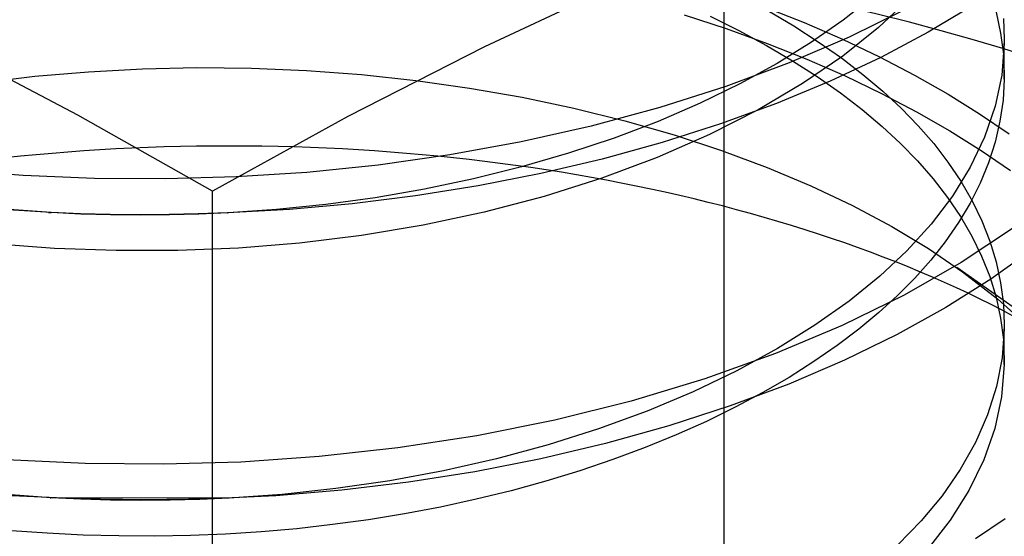
# Model space of a CAD drawing. Units: millimetres. Extents: x -148 to 148, y -81 to 151.
# Drawn here: x -44 to -41, y 115 to 117 of the extents above; entities that cross this region are included whole.
import ezdxf

# ---------------------------------------------------------------- set-up
doc = ezdxf.new("R2010")
doc.units = ezdxf.units.MM
doc.layers.add('MAIN-1', color=7, linetype='Continuous')
doc.layers.add('MAIN-2', color=7, linetype='Continuous')

msp = doc.modelspace()

# ---------------------------------------------------------------- linework, layer by layer
at = {"layer": 'MAIN-1'}
for p, q in [((-42.1106, 116.8143), (-42.5274, 116.6194)), ((-43.7604, 116.4116), (-44.1706, 116.627)), ((-42.5274, 116.6194), (-42.9413, 116.4076)), ((-43.3525, 116.1808), (-43.7604, 116.4116)), ((-42.9413, 116.4076), (-43.3525, 116.1808)), ((-43.3525, 113.7096), (-43.3525, 116.1807))]:
    msp.add_line(p, q, dxfattribs=at)
msp.add_ellipse((-43.3013, 116.5963), major_axis=(-7.125, 0), ratio=0.5, start_param=0.00005, end_param=3.132722, dxfattribs=at)
at = {"layer": 'MAIN-2'}
for p, q in [((-41.8013, 125.7328), (-41.8013, -11.5322)), ((-41.3517, 116.7693), (-41.4391, 116.7003)), ((-41.238, 116.7664), (-41.3323, 116.6776)), ((-41.6787, 116.7409), (-41.5578, 116.6929)), ((-41.6681, 116.7294), (-41.5892, 116.6827)), ((-41.2518, 116.7328), (-41.4217, 116.6485)), ((-41.0476, 116.7434), (-41.1813, 116.6632)), ((-40.9757, 116.7241), (-40.9619, 116.6608)), ((-41.9217, 116.7165), (-41.794, 116.6744)), ((-41.8433, 116.7118), (-41.7558, 116.6685)), ((-41.5578, 116.6929), (-41.4412, 116.6421)), ((-41.4391, 116.7003), (-41.5353, 116.6332)), ((-40.9536, 116.7052), (-40.9508, 116.6412)), ((-41.794, 116.6744), (-41.6699, 116.6293)), ((-41.7558, 116.6685), (-41.6723, 116.6235)), ((-41.5892, 116.6827), (-41.5148, 116.6347)), ((-41.3323, 116.6776), (-41.4404, 116.591)), ((-41.1813, 116.6632), (-41.3253, 116.5866)), ((-40.9619, 116.6608), (-40.9536, 116.597)), ((-41.5353, 116.6332), (-41.64, 116.5683)), ((-41.4217, 116.6485), (-41.6033, 116.5702)), ((-41.5148, 116.6347), (-41.4449, 116.5855)), ((-41.4412, 116.6421), (-41.3295, 116.5888)), ((-40.9508, 116.6331), (-40.9509, 116.6311)), ((-40.9509, 116.6311), (-40.9509, 116.6291)), ((-40.9508, 116.6412), (-40.9508, 116.6392)), ((-40.9508, 116.6392), (-40.9508, 116.6372)), ((-40.9508, 116.6372), (-40.9508, 116.6352)), ((-40.9508, 116.6352), (-40.9508, 116.6331)), ((-41.6723, 116.6235), (-41.593, 116.5768)), ((-41.6699, 116.6293), (-41.5497, 116.5813)), ((-40.9509, 116.6291), (-40.9586, 116.5334)), ((-40.9509, 116.5209), (-40.9509, 116.6291)), ((-41.593, 116.5768), (-41.5181, 116.5287)), ((-41.4404, 116.591), (-41.5624, 116.5074)), ((-41.5497, 116.5813), (-41.4339, 116.5305)), ((-41.3253, 116.5866), (-41.4789, 116.5143)), ((-41.4449, 116.5855), (-41.3797, 116.5352)), ((-41.3295, 116.5888), (-41.2228, 116.5332)), ((-40.9536, 116.597), (-40.9508, 116.5329)), ((-43.8906, 116.5295), (-43.7281, 116.5435)), ((-43.7281, 116.5435), (-43.564, 116.5522)), ((-43.564, 116.5522), (-43.3991, 116.5558)), ((-43.3991, 116.5558), (-43.2333, 116.5541)), ((-43.2333, 116.5541), (-43.0669, 116.547)), ((-43.0669, 116.547), (-42.9003, 116.5346)), ((-41.6033, 116.5702), (-41.7952, 116.4986)), ((-41.64, 116.5683), (-41.7528, 116.5064)), ((-44.0501, 116.5104), (-43.8906, 116.5295)), ((-42.9003, 116.5346), (-42.735, 116.5168)), ((-42.735, 116.5168), (-42.5726, 116.494)), ((-41.4789, 116.5143), (-41.6413, 116.4469)), ((-41.5181, 116.5287), (-41.4478, 116.4793)), ((-41.4339, 116.5305), (-41.3228, 116.4772)), ((-41.3797, 116.5352), (-41.3192, 116.4841)), ((-41.2228, 116.5332), (-41.1215, 116.4755)), ((-40.9586, 116.5334), (-40.9786, 116.4385)), ((-40.9509, 116.5209), (-40.9547, 116.4568)), ((-40.9508, 116.5249), (-40.9509, 116.5229)), ((-40.9509, 116.5229), (-40.9509, 116.5209)), ((-40.9508, 116.5329), (-40.9508, 116.5309)), ((-40.9508, 116.5309), (-40.9508, 116.5289)), ((-40.9508, 116.5289), (-40.9508, 116.5269)), ((-40.9508, 116.5269), (-40.9508, 116.5249)), ((-42.5726, 116.494), (-42.4129, 116.466)), ((-41.7952, 116.4986), (-41.9958, 116.4344)), ((-41.7528, 116.5064), (-41.8731, 116.4477)), ((-41.5624, 116.5074), (-41.6975, 116.4276)), ((-41.3192, 116.4841), (-41.2636, 116.4324)), ((-42.4129, 116.466), (-42.2559, 116.433)), ((-41.4478, 116.4793), (-41.3822, 116.429)), ((-41.3228, 116.4772), (-41.2168, 116.4217)), ((-41.1215, 116.4755), (-41.0259, 116.4159)), ((-40.9547, 116.4568), (-40.964, 116.393)), ((-42.2559, 116.433), (-42.1017, 116.3948)), ((-41.9958, 116.4344), (-42.2034, 116.3782)), ((-41.8731, 116.4477), (-42.0003, 116.3928)), ((-41.6975, 116.4276), (-41.8448, 116.3526)), ((-41.6413, 116.4469), (-41.8114, 116.3848)), ((-41.3822, 116.429), (-41.3214, 116.3777)), ((-41.2636, 116.4324), (-41.2124, 116.3797)), ((-41.2168, 116.4217), (-41.1161, 116.364)), ((-40.9786, 116.4385), (-41.0105, 116.3452)), ((-42.0003, 116.3928), (-42.1335, 116.3421)), ((-42.1017, 116.3948), (-41.9522, 116.3519)), ((-41.0259, 116.4159), (-40.9361, 116.3546)), ((-40.964, 116.393), (-40.9787, 116.3297)), ((-42.2034, 116.3782), (-42.4161, 116.3302)), ((-41.8114, 116.3848), (-41.9881, 116.3284)), ((-41.3214, 116.3777), (-41.2654, 116.3259)), ((-41.2124, 116.3797), (-41.165, 116.3251)), ((-41.1161, 116.364), (-41.0211, 116.3045)), ((-42.1335, 116.3421), (-42.272, 116.2958)), ((-41.8448, 116.3526), (-42.0032, 116.2834)), ((-41.9522, 116.3519), (-41.8083, 116.3047)), ((-41.0105, 116.3452), (-41.054, 116.254)), ((-42.4161, 116.3302), (-42.6321, 116.2908)), ((-41.9881, 116.3284), (-42.1703, 116.2782)), ((-41.8083, 116.3047), (-41.6702, 116.2532)), ((-41.2654, 116.3259), (-41.2139, 116.2731)), ((-41.165, 116.3251), (-41.1218, 116.2688)), ((-41.0211, 116.3045), (-40.9319, 116.2434)), ((-40.9787, 116.3297), (-40.9989, 116.2671)), ((-42.6321, 116.2908), (-42.8493, 116.2601)), ((-42.272, 116.2958), (-42.4147, 116.2544)), ((-42.1703, 116.2782), (-42.3567, 116.2344)), ((-42.0032, 116.2834), (-42.1709, 116.2207)), ((-41.2139, 116.2731), (-41.1663, 116.2184)), ((-43.9262, 116.2286), (-44.142, 116.2455)), ((-42.8493, 116.2601), (-43.0661, 116.2379)), ((-42.4147, 116.2544), (-42.5607, 116.218)), ((-41.6702, 116.2532), (-41.5377, 116.1973)), ((-41.1218, 116.2688), (-41.0829, 116.2109)), ((-41.054, 116.254), (-41.1083, 116.1658)), ((-40.9989, 116.2671), (-41.0242, 116.2053)), ((-43.7095, 116.2195), (-43.9262, 116.2286)), ((-43.4939, 116.2182), (-43.7095, 116.2195)), ((-43.2807, 116.2241), (-43.4939, 116.2182)), ((-43.0661, 116.2379), (-43.2807, 116.2241)), ((-42.5607, 116.218), (-42.7089, 116.1868)), ((-42.3567, 116.2344), (-42.546, 116.1972)), ((-42.1709, 116.2207), (-42.3465, 116.1652)), ((-41.1663, 116.2184), (-41.1228, 116.1619)), ((-42.7089, 116.1868), (-42.8585, 116.1609)), ((-42.546, 116.1972), (-42.7369, 116.1666)), ((-41.5377, 116.1973), (-41.4113, 116.1373)), ((-41.0829, 116.2109), (-41.0486, 116.1515)), ((-41.0242, 116.2053), (-41.0546, 116.1447)), ((-42.8585, 116.1609), (-43.0083, 116.1403)), ((-42.7369, 116.1666), (-42.9282, 116.1428)), ((-42.3465, 116.1652), (-42.5279, 116.1174)), ((-41.1083, 116.1658), (-41.1727, 116.081)), ((-41.1228, 116.1619), (-41.0837, 116.1038)), ((-43.8417, 116.1159), (-44.0484, 116.1289)), ((-43.8414, 116.1159), (-43.9832, 116.1263)), ((-43.1186, 116.1255), (-43.3069, 116.1147)), ((-43.1575, 116.125), (-43.305, 116.1147)), ((-43.0083, 116.1403), (-43.1575, 116.125)), ((-42.9282, 116.1428), (-43.1186, 116.1255)), ((-41.4113, 116.1373), (-41.2918, 116.0734)), ((-41.0546, 116.1447), (-41.0899, 116.0854)), ((-41.0486, 116.1515), (-41.0192, 116.0908)), ((-43.8488, 116.1162), (-43.8496, 116.1163)), ((-43.8496, 116.1163), (-43.8487, 116.1163)), ((-43.8461, 116.1161), (-43.8488, 116.1162)), ((-43.8487, 116.1163), (-43.8459, 116.1161)), ((-43.8417, 116.1159), (-43.8461, 116.1161)), ((-43.8459, 116.1161), (-43.8414, 116.1159)), ((-43.7519, 116.1124), (-43.8417, 116.1159)), ((-43.7515, 116.1115), (-43.8414, 116.1159)), ((-43.6622, 116.1103), (-43.7519, 116.1124)), ((-43.6616, 116.1089), (-43.7515, 116.1115)), ((-43.5728, 116.1095), (-43.6622, 116.1103)), ((-43.5718, 116.108), (-43.6616, 116.1089)), ((-43.4837, 116.11), (-43.5728, 116.1095)), ((-43.4823, 116.1086), (-43.5718, 116.108)), ((-43.395, 116.1118), (-43.4837, 116.11)), ((-43.3933, 116.1109), (-43.4823, 116.1086)), ((-43.3069, 116.1147), (-43.395, 116.1118)), ((-43.305, 116.1147), (-43.3933, 116.1109)), ((-43.3069, 116.1147), (-43.3067, 116.1147)), ((-43.3067, 116.1147), (-43.3064, 116.1147)), ((-43.3064, 116.1147), (-43.3062, 116.1147)), ((-43.3062, 116.1147), (-43.3059, 116.1147)), ((-43.3059, 116.1147), (-43.3057, 116.1147)), ((-43.3057, 116.1147), (-43.3055, 116.1147)), ((-43.3055, 116.1147), (-43.3052, 116.1147)), ((-43.3052, 116.1147), (-43.305, 116.1147)), ((-42.5279, 116.1174), (-42.7133, 116.0777)), ((-41.0837, 116.1038), (-41.0492, 116.0443)), ((-42.7133, 116.0777), (-42.9006, 116.0463)), ((-41.2918, 116.0734), (-41.1803, 116.0064)), ((-41.1727, 116.081), (-41.2463, 116.0001)), ((-41.0899, 116.0854), (-41.1297, 116.0275)), ((-40.9262, 116.0679), (-41.0819, 115.9641)), ((-41.0192, 116.0908), (-40.9948, 116.029)), ((-42.9006, 116.0463), (-43.0879, 116.0232)), ((-41.0492, 116.0443), (-41.0196, 115.9835)), ((-43.8307, 116.007), (-44.0164, 116.0211)), ((-43.6437, 116.0003), (-43.8307, 116.007)), ((-43.2734, 116.0083), (-43.4575, 116.0009)), ((-43.0879, 116.0232), (-43.2734, 116.0083)), ((-41.1803, 116.0064), (-41.0773, 115.9363)), ((-41.1297, 116.0275), (-41.174, 115.9712)), ((-40.9948, 116.029), (-40.9757, 115.9664)), ((-40.8674, 116.0034), (-40.9915, 115.9142)), ((-43.4575, 116.0009), (-43.6437, 116.0003)), ((-41.2463, 116.0001), (-41.3287, 115.9229)), ((-41.0196, 115.9835), (-40.9951, 115.9215)), ((-41.0819, 115.9641), (-41.2543, 115.8654)), ((-41.174, 115.9712), (-41.2223, 115.9167)), ((-40.6444, 115.6303), (-41.0948, 115.9488)), ((-40.9757, 115.9664), (-40.9619, 115.903)), ((-41.3287, 115.9229), (-41.4216, 115.8474)), ((-41.2223, 115.9167), (-41.2745, 115.8641)), ((-40.9915, 115.9142), (-41.1279, 115.828)), ((-41.0773, 115.9363), (-40.9716, 115.8543)), ((-40.9951, 115.9215), (-40.9758, 115.8587)), ((-40.9619, 115.903), (-40.9536, 115.8392)), ((-41.2543, 115.8654), (-41.4424, 115.773)), ((-41.2745, 115.8641), (-41.3308, 115.8128)), ((-40.9758, 115.8587), (-40.962, 115.7952)), ((-40.9716, 115.8543), (-40.8762, 115.7684)), ((-41.4216, 115.8474), (-41.5251, 115.7739)), ((-41.1279, 115.828), (-41.276, 115.7457)), ((-40.9536, 115.8392), (-40.9508, 115.7751)), ((-41.3308, 115.8128), (-41.392, 115.7621)), ((-40.962, 115.7952), (-40.9536, 115.7311)), ((-41.4424, 115.773), (-41.6444, 115.6879)), ((-41.5251, 115.7739), (-41.6387, 115.7031)), ((-40.9508, 115.7671), (-40.9509, 115.7651)), ((-40.9509, 115.7651), (-40.9509, 115.7631)), ((-40.9508, 115.7751), (-40.9508, 115.7731)), ((-40.9508, 115.7731), (-40.9508, 115.7711)), ((-40.9508, 115.7711), (-40.9508, 115.7691)), ((-40.9508, 115.7691), (-40.9508, 115.7671)), ((-41.392, 115.7621), (-41.4579, 115.7123)), ((-41.276, 115.7457), (-41.4352, 115.668)), ((-40.9509, 115.7631), (-40.9575, 115.6753)), ((-40.9509, 115.6549), (-40.9509, 115.7631)), ((-41.4579, 115.7123), (-41.5284, 115.6634)), ((-40.9536, 115.7311), (-40.9508, 115.6669)), ((-41.6444, 115.6879), (-41.8586, 115.6112)), ((-41.6387, 115.7031), (-41.7619, 115.6357)), ((-40.9575, 115.6753), (-40.9744, 115.588)), ((-41.4352, 115.668), (-41.6043, 115.5955)), ((-41.5284, 115.6634), (-41.6035, 115.6158)), ((-40.9509, 115.6549), (-40.9589, 115.5571)), ((-40.9508, 115.6589), (-40.9509, 115.6569)), ((-40.9509, 115.6569), (-40.9509, 115.6549)), ((-40.9508, 115.6669), (-40.9508, 115.6649)), ((-40.9508, 115.6649), (-40.9508, 115.6629)), ((-40.9508, 115.6629), (-40.9508, 115.6609)), ((-40.9508, 115.6609), (-40.9508, 115.6589)), ((-41.7619, 115.6357), (-41.8939, 115.5722)), ((-41.6035, 115.6158), (-41.6829, 115.5696)), ((-41.8586, 115.6112), (-42.0827, 115.5437)), ((-41.6043, 115.5955), (-41.7823, 115.5288)), ((-40.9744, 115.588), (-41.0015, 115.502)), ((-41.8939, 115.5722), (-42.034, 115.5133)), ((-41.6829, 115.5696), (-41.7666, 115.525)), ((-40.9589, 115.5571), (-40.9797, 115.4602)), ((-42.0827, 115.5437), (-42.3142, 115.486)), ((-41.7823, 115.5288), (-41.9679, 115.4685)), ((-42.034, 115.5133), (-42.181, 115.4595)), ((-41.7666, 115.525), (-41.8541, 115.4822)), ((-41.0015, 115.502), (-41.0384, 115.4178)), ((-42.3142, 115.486), (-42.5508, 115.4385)), ((-41.9679, 115.4685), (-42.1598, 115.4149)), ((-41.8541, 115.4822), (-41.9454, 115.4414)), ((-42.5508, 115.4385), (-42.7899, 115.4016)), ((-42.181, 115.4595), (-42.3338, 115.4111)), ((-41.9454, 115.4414), (-42.0401, 115.4027)), ((-40.9797, 115.4602), (-41.013, 115.3649)), ((-42.3338, 115.4111), (-42.4912, 115.3686)), ((-42.1598, 115.4149), (-42.3564, 115.3684)), ((-41.0384, 115.4178), (-41.0847, 115.3357)), ((-42.7899, 115.4016), (-43.029, 115.3751)), ((-42.0401, 115.4027), (-42.1379, 115.3662)), ((-43.7383, 115.3543), (-43.9769, 115.3658)), ((-43.5006, 115.3521), (-43.7383, 115.3543)), ((-43.2657, 115.3588), (-43.5006, 115.3521)), ((-43.029, 115.3751), (-43.2657, 115.3588)), ((-42.4912, 115.3686), (-42.6518, 115.3322)), ((-42.3564, 115.3684), (-42.5563, 115.3293)), ((-42.1379, 115.3662), (-42.2384, 115.3322)), ((-41.013, 115.3649), (-41.0583, 115.272)), ((-42.6518, 115.3322), (-42.8144, 115.302)), ((-42.5563, 115.3293), (-42.7578, 115.2977)), ((-42.2384, 115.3322), (-42.3414, 115.3006)), ((-41.0847, 115.3357), (-41.1397, 115.2564)), ((-42.8144, 115.302), (-42.9777, 115.2781)), ((-42.7578, 115.2977), (-42.9597, 115.2734)), ((-42.3414, 115.3006), (-42.4463, 115.2717)), ((-43.8425, 115.2499), (-44.0178, 115.2635)), ((-43.1404, 115.2604), (-43.3014, 115.2489)), ((-42.9597, 115.2734), (-43.1603, 115.2566)), ((-42.9777, 115.2781), (-43.1404, 115.2604)), ((-42.4463, 115.2717), (-42.5529, 115.2455)), ((-41.0583, 115.272), (-41.1148, 115.1822)), ((-43.758, 115.2466), (-43.9593, 115.2564)), ((-43.8443, 115.25), (-43.8444, 115.25)), ((-43.8444, 115.25), (-43.8438, 115.25)), ((-43.8436, 115.25), (-43.8443, 115.25)), ((-43.8438, 115.25), (-43.8425, 115.2499)), ((-43.3052, 115.2487), (-43.8436, 115.25)), ((-43.7518, 115.2455), (-43.8425, 115.2499)), ((-43.5573, 115.2435), (-43.758, 115.2466)), ((-43.6611, 115.2429), (-43.7518, 115.2455)), ((-43.5705, 115.2419), (-43.6611, 115.2429)), ((-43.4802, 115.2426), (-43.5705, 115.2419)), ((-43.3584, 115.2468), (-43.5573, 115.2435)), ((-43.3905, 115.245), (-43.4802, 115.2426)), ((-43.3014, 115.2489), (-43.3905, 115.245)), ((-43.1603, 115.2566), (-43.3584, 115.2468)), ((-43.3027, 115.2488), (-43.3052, 115.2487)), ((-43.302, 115.2489), (-43.3027, 115.2488)), ((-43.3014, 115.2489), (-43.302, 115.2489)), ((-42.5529, 115.2455), (-42.6607, 115.2221)), ((-41.1397, 115.2564), (-41.2028, 115.1802)), ((-42.7694, 115.2014), (-42.8785, 115.1836)), ((-42.6607, 115.2221), (-42.7694, 115.2014)), ((-42.9877, 115.1686), (-43.0966, 115.1563)), ((-42.8785, 115.1836), (-42.9877, 115.1686)), ((-41.2028, 115.1802), (-41.2733, 115.1075)), ((-41.1148, 115.1822), (-41.1817, 115.096)), ((-40.9485, 115.186), (-41.0385, 115.1254)), ((-43.8533, 115.1423), (-43.9616, 115.1501)), ((-43.7445, 115.137), (-43.8533, 115.1423)), ((-43.3121, 115.1401), (-43.4191, 115.1358)), ((-43.2048, 115.1469), (-43.3121, 115.1401)), ((-43.0966, 115.1563), (-43.2048, 115.1469)), ((-43.6357, 115.1342), (-43.7445, 115.137)), ((-43.5271, 115.1338), (-43.6357, 115.1342)), ((-43.4191, 115.1358), (-43.5271, 115.1338))]:
    msp.add_line(p, q, dxfattribs=at)
for major_axis, start_param, end_param in [((-4.504, 0), -3.141543, -0.008871), ((-3.254, 0), -2.526086, -0.615487)]:
    msp.add_ellipse((-43.3013, 114.691), major_axis=major_axis, ratio=0.5, start_param=start_param, end_param=end_param, dxfattribs=at)

doc.saveas('drawing.dxf')
